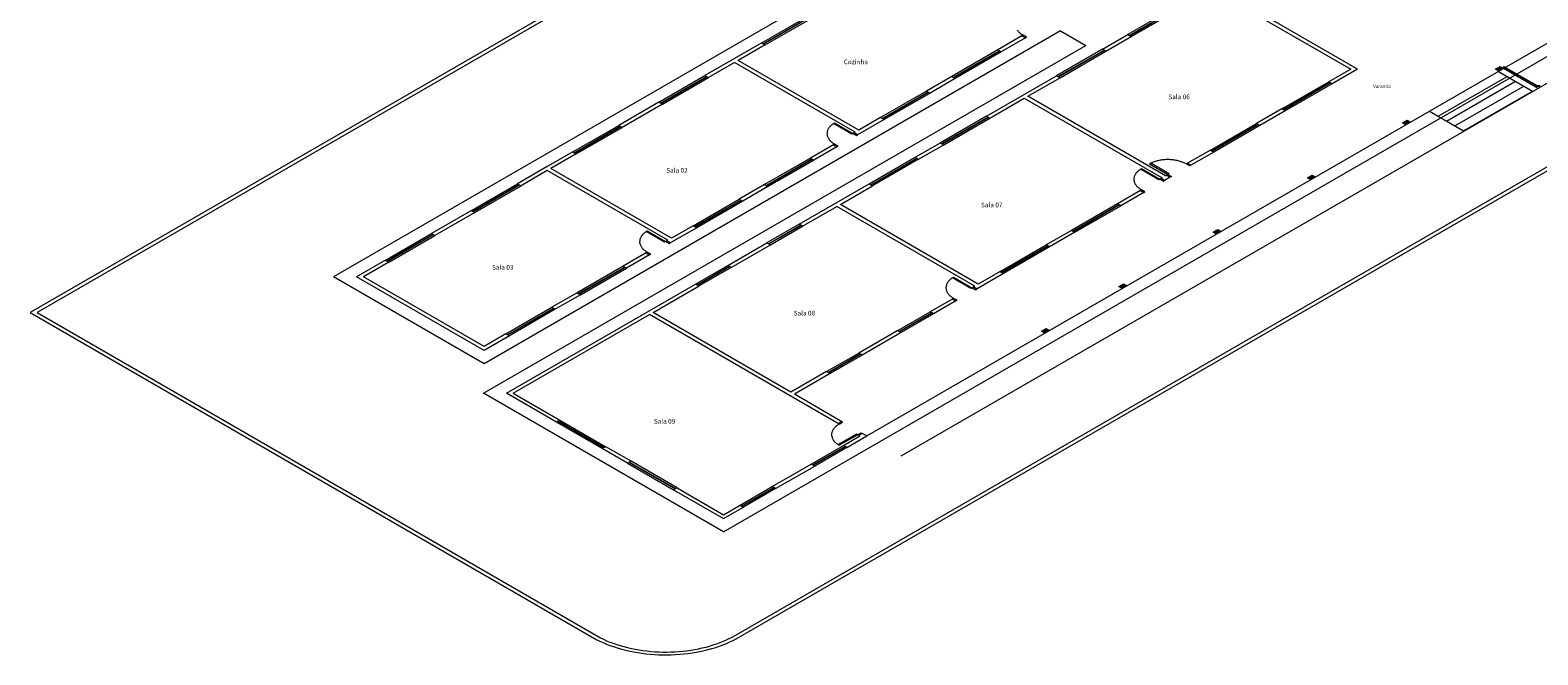
# Model space of a CAD drawing. Units: millimetres. Extents: x -22 to 1179, y 614 to 1115.
# Drawn here: x 236 to 293, y 690 to 713 of the extents above; entities that cross this region are included whole.
import ezdxf

# ---------------------------------------------------------------- set-up
doc = ezdxf.new("R2010")
doc.units = ezdxf.units.MM
doc.header["$MEASUREMENT"] = 0
doc.layers.add('ARQ-PISO', color=8, linetype='Continuous', lineweight=5)
doc.styles.add('Arial', font='arial.ttf')
doc.styles.add('simplex.shx', font='txt')
pattern_1 = [(45, (241.425225, 543.5535), (-0.022097087, 0.022097087), [])]

msp = doc.modelspace()

# ---------------------------------------------------------------- hatches: boundary and pattern name
at = {"layer": 'ARQ-PISO', "linetype": 'Continuous'}
h = msp.add_hatch(dxfattribs=at)
h.set_pattern_fill('ANSI31', color=256, scale=0.25, style=0)
h.set_pattern_definition(pattern_1)
h.paths.add_polyline_path([(291.2728, 711.8507), (291.1431, 711.9257), (290.9698, 711.8257), (291.0996, 711.7507)])
h = msp.add_hatch(dxfattribs=at)
h.set_pattern_fill('ANSI31', color=256, scale=0.25, style=0)
h.set_pattern_definition(pattern_1)
h.paths.add_polyline_path([(287.7686, 709.8275), (287.639, 709.9027), (287.4658, 709.8027), (287.5958, 709.7278)])
h = msp.add_hatch(dxfattribs=at)
h.set_pattern_fill('ANSI31', color=256, scale=0.25, style=0)
h.set_pattern_definition(pattern_1)
h.paths.add_polyline_path([(284.1943, 707.764), (284.0641, 707.8388), (283.8913, 707.739), (284.0213, 707.664)])
h = msp.add_hatch(dxfattribs=at)
h.set_pattern_fill('ANSI31', color=256, scale=0.25, style=0)
h.set_pattern_definition(pattern_1)
h.paths.add_polyline_path([(280.6438, 705.714), (280.5133, 705.7887), (280.3406, 705.689), (280.4706, 705.614)])
h = msp.add_hatch(dxfattribs=at)
h.set_pattern_fill('ANSI31', color=256, scale=0.25, style=0)
h.set_pattern_definition(pattern_1)
h.paths.add_polyline_path([(277.0965, 703.666), (276.9665, 703.741), (276.7933, 703.641), (276.9233, 703.566)])
h = msp.add_hatch(dxfattribs=at)
h.set_pattern_fill('ANSI31', color=256, scale=0.25, style=0)
h.set_pattern_definition(pattern_1)
h.paths.add_polyline_path([(274.1853, 701.9852), (274.0555, 702.0602), (273.8825, 701.9605), (274.0125, 701.8855)])

# ---------------------------------------------------------------- linework, layer by layer
at = {"layer": 'ARQ-PISO'}
for p, q in [((271.0663, 723.012), (235.8191, 702.662)), ((271.3261, 723.012), (236.0786, 702.6617)), ((261.9173, 694.4027), (305.8078, 719.743)), ((273.7098, 719.2932), (247.2355, 704.0082)), ((285.7788, 711.8257), (280.3286, 714.9725)), ((280.3286, 714.823), (285.5198, 711.8257)), ((278.9051, 714.1508), (277.1316, 713.1268)), ((277.1873, 713.0945), (278.9611, 714.1185)), ((277.2048, 713.0845), (278.9783, 714.1085)), ((277.2611, 713.052), (279.0346, 714.076)), ((263.354, 712.8148), (265.0813, 713.812)), ((263.4098, 712.7825), (265.137, 713.7797)), ((263.4271, 712.7725), (265.1543, 713.7697)), ((263.4833, 712.74), (265.2108, 713.7373)), ((252.8763, 699.6225), (275.5485, 712.7123)), ((274.5968, 713.2618), (252.9023, 700.7365)), ((263.354, 712.8148), (261.2165, 711.5807)), ((263.4833, 712.74), (262.4623, 712.1505)), ((263.354, 712.8148), (263.4833, 712.74)), ((263.354, 712.8148), (263.4833, 712.74)), ((267.3073, 698.0142), (292.9598, 712.8247)), ((273.1473, 713.0745), (272.2391, 712.55)), ((273.2773, 712.9995), (272.3688, 712.475)), ((273.1908, 713.0995), (273.1473, 713.0745)), ((273.1473, 713.0745), (273.2773, 712.9995)), ((273.1473, 713.0745), (273.2773, 712.9995)), ((273.3206, 713.0245), (273.1908, 713.0995)), ((273.2773, 712.9995), (273.3206, 713.0245)), ((274.5968, 713.2618), (275.5485, 712.7123)), ((276.1803, 712.5775), (277.1316, 713.1268)), ((276.3098, 712.5027), (277.2611, 713.052)), ((277.1316, 713.1268), (277.2611, 713.052)), ((277.1316, 713.1268), (277.2611, 713.052)), ((267.0048, 709.528), (262.4623, 712.1505)), ((272.2391, 712.55), (270.5086, 711.551)), ((270.5648, 711.5185), (272.2953, 712.5175)), ((270.5823, 711.5085), (272.3125, 712.5075)), ((272.3688, 712.475), (270.6386, 711.476)), ((272.2391, 712.55), (272.3688, 712.475)), ((272.2391, 712.55), (272.3688, 712.475)), ((276.1803, 712.5775), (274.4498, 711.5785)), ((274.5058, 711.5462), (276.236, 712.5453)), ((274.5231, 711.5362), (276.2533, 712.5353)), ((274.5793, 711.5037), (276.3098, 712.5027)), ((276.1803, 712.5775), (276.3098, 712.5027)), ((276.3098, 712.5027), (276.1803, 712.5775)), ((259.4828, 710.5797), (261.2165, 711.5807)), ((261.2165, 711.5807), (261.346, 711.506)), ((261.2165, 711.5807), (261.346, 711.506)), ((262.3326, 712.0755), (261.346, 711.506)), ((266.8748, 709.453), (262.3326, 712.0755)), ((266.8748, 709.453), (262.3326, 712.0755)), ((268.6051, 697.265), (294.2575, 712.0755)), ((271.8108, 710.0548), (274.4498, 711.5785)), ((274.4498, 711.5785), (274.5793, 711.5037)), ((274.4498, 711.5785), (274.5793, 711.5037)), ((285.5198, 711.8257), (284.6975, 711.351)), ((285.7788, 711.8257), (284.827, 711.2763)), ((290.9698, 711.8257), (291.1431, 711.9257)), ((291.0996, 711.7507), (290.9698, 711.8257)), ((291.0768, 711.7375), (292.3571, 710.9982)), ((291.2728, 711.8507), (291.0996, 711.7507)), ((291.1431, 711.9257), (291.2728, 711.8507)), ((292.4793, 711.2043), (291.2728, 711.9008)), ((292.5706, 711.1015), (291.2728, 711.8507)), ((292.5053, 711.2192), (291.2988, 711.9158)), ((259.5388, 710.5475), (261.2726, 711.5485)), ((259.5561, 710.5375), (261.2898, 711.5385)), ((259.6123, 710.505), (261.346, 711.506)), ((270.5086, 711.551), (269.5568, 711.0015)), ((270.6386, 711.476), (269.6868, 710.9265)), ((270.5086, 711.551), (270.6386, 711.476)), ((270.5086, 711.551), (270.6386, 711.476)), ((273.3635, 710.8017), (274.5793, 711.5037)), ((282.9241, 710.327), (284.6975, 711.351)), ((284.7538, 711.3185), (282.9803, 710.2945)), ((284.7713, 711.3085), (282.9975, 710.2845)), ((284.827, 711.2763), (283.0535, 710.2523)), ((284.6975, 711.351), (284.827, 711.2763)), ((284.6975, 711.351), (284.827, 711.2763)), ((288.8098, 710.0493), (291.4053, 711.5477)), ((289.1216, 709.8692), (291.717, 711.3678)), ((289.4416, 709.6845), (292.0371, 711.183)), ((259.4828, 710.5797), (257.971, 709.707)), ((259.6123, 710.505), (258.1005, 709.6322)), ((259.4828, 710.5797), (259.6123, 710.505)), ((259.4828, 710.5797), (259.6123, 710.505)), ((269.5568, 711.0015), (267.8265, 710.0025)), ((267.8828, 709.97), (269.613, 710.969)), ((267.9001, 709.96), (269.6306, 710.959)), ((269.6868, 710.9265), (267.9565, 709.9275)), ((269.5568, 711.0015), (269.6868, 710.9265)), ((269.5568, 711.0015), (269.6868, 710.9265)), ((271.94, 709.98), (273.2335, 710.7268)), ((273.2335, 710.7268), (278.425, 707.7295)), ((278.5548, 707.8045), (273.3635, 710.8017)), ((289.7615, 709.4997), (292.3571, 710.9982)), ((267.9565, 709.9275), (266.9613, 709.353)), ((267.8265, 710.0025), (267.0048, 709.528)), ((267.8265, 710.0025), (267.9565, 709.9275)), ((267.8265, 710.0025), (267.9565, 709.9275)), ((271.8108, 710.0548), (270.0803, 709.0557)), ((270.1363, 709.0235), (271.8666, 710.0225)), ((270.1535, 709.0135), (271.8838, 710.0125)), ((270.2098, 708.981), (271.94, 709.98)), ((271.8108, 710.0548), (271.94, 709.98)), ((271.8108, 710.0548), (271.94, 709.98)), ((282.9241, 710.327), (281.9723, 709.7775)), ((283.0535, 710.2523), (282.1015, 709.7027)), ((283.0535, 710.2523), (282.9241, 710.327)), ((287.4658, 709.8027), (287.639, 709.9027)), ((287.639, 709.9027), (287.769, 709.8277)), ((288.4813, 710.239), (289.7615, 709.4997)), ((256.2421, 708.7088), (257.971, 709.707)), ((256.298, 708.6765), (258.027, 709.6748)), ((256.3153, 708.6665), (258.0443, 709.6647)), ((256.3716, 708.634), (258.1005, 709.6322)), ((257.971, 709.707), (258.1005, 709.6322)), ((257.971, 709.707), (258.1005, 709.6322)), ((266.0528, 709.7775), (266.0963, 709.8025)), ((266.7448, 709.378), (266.0528, 709.7775)), ((266.0963, 709.8025), (266.788, 709.403)), ((266.788, 709.403), (266.7448, 709.378)), ((266.8315, 709.428), (266.788, 709.403)), ((266.788, 709.403), (266.918, 709.328)), ((266.8748, 709.453), (266.8315, 709.428)), ((266.9613, 709.353), (266.8315, 709.428)), ((266.8315, 709.428), (266.9613, 709.353)), ((266.918, 709.328), (266.9613, 709.353)), ((280.2418, 708.7785), (281.9723, 709.7775)), ((282.0285, 709.745), (280.298, 708.746)), ((282.0458, 709.735), (280.3155, 708.736)), ((282.1015, 709.7027), (280.3713, 708.7038)), ((281.9723, 709.7775), (282.1015, 709.7027)), ((281.9723, 709.7775), (282.1015, 709.7027)), ((287.5958, 709.7278), (287.4658, 709.8027)), ((287.769, 709.8277), (287.5958, 709.7278)), ((266.0528, 708.9785), (265.1878, 708.479)), ((266.1828, 708.9035), (265.3175, 708.404)), ((266.0963, 709.0035), (266.0528, 708.9785)), ((266.0528, 708.9785), (266.1828, 708.9035)), ((266.0528, 708.9785), (266.1828, 708.9035)), ((266.226, 708.9285), (266.0963, 709.0035)), ((266.1828, 708.9035), (266.226, 708.9285)), ((269.1286, 708.5062), (270.0803, 709.0557)), ((269.2581, 708.4315), (270.2098, 708.981)), ((270.0803, 709.0557), (270.2098, 708.981)), ((270.0803, 709.0557), (270.2098, 708.981)), ((280.2418, 708.7785), (279.3768, 708.279)), ((280.2418, 708.7785), (280.3713, 708.7038)), ((280.3713, 708.7038), (280.2418, 708.7785)), ((256.2421, 708.7088), (255.1518, 708.0793)), ((256.3716, 708.634), (255.4113, 708.0795)), ((256.2421, 708.7088), (256.3716, 708.634)), ((256.2421, 708.7088), (256.3716, 708.634)), ((262.2618, 690.4557), (293.3696, 708.4158)), ((262.3918, 690.3808), (293.4995, 708.3407)), ((265.1878, 708.479), (263.4576, 707.48)), ((263.5138, 707.4475), (265.2441, 708.4465)), ((263.531, 707.4375), (265.2613, 708.4365)), ((263.5873, 707.405), (265.3175, 708.404)), ((265.1878, 708.479), (265.3175, 708.404)), ((265.1878, 708.479), (265.3175, 708.404)), ((267.3983, 707.5072), (269.1286, 708.5062)), ((267.454, 707.475), (269.1846, 708.474)), ((267.4715, 707.465), (269.2018, 708.464)), ((269.2581, 708.4315), (267.5278, 707.4325)), ((269.1286, 708.5062), (269.2581, 708.4315)), ((269.1286, 708.5062), (269.2581, 708.4315)), ((280.3713, 708.7038), (279.5063, 708.2043)), ((255.2818, 708.1543), (254.1653, 707.5097)), ((255.2813, 708.0045), (254.2948, 707.435)), ((259.8236, 705.382), (255.2813, 708.0045)), ((259.9536, 705.457), (255.4113, 708.0795)), ((278.425, 707.7295), (278.382, 707.7047)), ((278.382, 707.7047), (278.5115, 707.63)), ((278.7276, 707.7547), (278.5115, 707.63)), ((278.5548, 707.8045), (278.5981, 707.8295)), ((278.5981, 707.8295), (278.5548, 707.8045)), ((278.5981, 707.8295), (278.7276, 707.7547)), ((283.8913, 707.739), (284.0641, 707.8388)), ((284.0213, 707.664), (283.8913, 707.739)), ((284.1941, 707.7637), (284.0213, 707.664)), ((284.0641, 707.8388), (284.1941, 707.7637)), ((252.4315, 706.5087), (254.1653, 707.5097)), ((252.4875, 706.4765), (254.2213, 707.4775)), ((252.5048, 706.4665), (254.2386, 707.4675)), ((252.561, 706.434), (254.2948, 707.435)), ((254.1653, 707.5097), (254.2948, 707.435)), ((254.1653, 707.5097), (254.2948, 707.435)), ((263.4576, 707.48), (262.5058, 706.9305)), ((263.5873, 707.405), (262.6356, 706.8555)), ((263.4576, 707.48), (263.5873, 707.405)), ((263.4576, 707.48), (263.5873, 707.405)), ((264.76, 705.984), (267.3983, 707.5072)), ((266.3123, 706.7307), (267.5278, 707.4325)), ((267.3983, 707.5072), (267.5278, 707.4325)), ((267.3983, 707.5072), (267.5278, 707.4325)), ((277.603, 707.255), (276.738, 706.7555)), ((277.7326, 707.1803), (276.8673, 706.6807)), ((252.4315, 706.5087), (250.9201, 705.636)), ((252.4315, 706.5087), (250.9201, 705.636)), ((252.4315, 706.5087), (252.561, 706.434)), ((252.4315, 706.5087), (252.561, 706.434)), ((260.7753, 705.9315), (262.5058, 706.9305)), ((260.8315, 705.899), (262.562, 706.898)), ((260.849, 705.889), (262.5793, 706.888)), ((262.6356, 706.8555), (260.9053, 705.8565)), ((262.5058, 706.9305), (262.6356, 706.8555)), ((262.5058, 706.9305), (262.6356, 706.8555)), ((264.8893, 705.9092), (266.1823, 706.6558)), ((271.3738, 703.6585), (266.1823, 706.6558)), ((271.5038, 703.7335), (266.3123, 706.7307)), ((276.738, 706.7555), (275.0075, 705.7565)), ((275.0638, 705.724), (276.7943, 706.723)), ((275.0813, 705.714), (276.8116, 706.713)), ((275.137, 705.6817), (276.8673, 706.6807)), ((276.738, 706.7555), (276.8673, 706.6807)), ((276.8673, 706.6807), (276.738, 706.7555)), ((252.561, 706.434), (251.0496, 705.5612)), ((252.561, 706.434), (251.0496, 705.5612)), ((260.7753, 705.9315), (259.9536, 705.457)), ((260.7753, 705.9315), (260.9053, 705.8565)), ((260.7753, 705.9315), (260.9053, 705.8565)), ((264.76, 705.984), (263.5483, 705.2845)), ((263.6043, 705.2523), (264.8158, 705.9517)), ((263.6216, 705.2423), (264.8331, 705.9417)), ((263.6778, 705.2097), (264.8893, 705.9092)), ((264.76, 705.984), (264.8893, 705.9092)), ((264.8893, 705.9092), (264.76, 705.984)), ((249.1906, 704.6375), (250.9201, 705.636)), ((249.2463, 704.6052), (250.9758, 705.6037)), ((249.2638, 704.5952), (250.9931, 705.5938)), ((249.3201, 704.5628), (251.0496, 705.5612)), ((250.9201, 705.636), (251.0496, 705.5612)), ((250.9201, 705.636), (251.0496, 705.5612)), ((259.7803, 705.357), (259.6938, 705.307)), ((259.7803, 705.357), (259.8236, 705.382)), ((259.7803, 705.357), (259.9103, 705.282)), ((260.9053, 705.8565), (259.9536, 705.307)), ((275.0075, 705.7565), (274.0558, 705.207)), ((275.137, 705.6817), (274.1853, 705.1322)), ((275.0075, 705.7565), (275.137, 705.6817)), ((275.0075, 705.7565), (275.137, 705.6817)), ((280.3406, 705.689), (280.5133, 705.7887)), ((280.4706, 705.614), (280.3406, 705.689)), ((280.6433, 705.7138), (280.4706, 705.614)), ((280.5133, 705.7887), (280.6433, 705.7138)), ((259.0018, 704.9075), (258.1365, 704.408)), ((259.1316, 704.8325), (258.2665, 704.333)), ((259.0018, 704.9075), (259.1316, 704.8325)), ((259.9103, 705.282), (259.8668, 705.257)), ((259.9103, 705.282), (259.9536, 705.307)), ((262.0775, 704.4352), (263.5483, 705.2845)), ((262.2068, 704.3605), (263.6778, 705.2097)), ((263.5483, 705.2845), (263.6778, 705.2097)), ((263.5483, 705.2845), (263.6778, 705.2097)), ((272.3256, 704.208), (274.0558, 705.207)), ((272.3818, 704.1755), (274.1121, 705.1745)), ((272.399, 704.1655), (274.1295, 705.1645)), ((274.1853, 705.1322), (272.4551, 704.1332)), ((274.0558, 705.207), (274.1853, 705.1322)), ((274.1853, 705.1322), (274.0558, 705.207)), ((249.1906, 704.6375), (248.1005, 704.0082)), ((249.3201, 704.5628), (248.3601, 704.0085)), ((249.1906, 704.6375), (249.3201, 704.5628)), ((249.1906, 704.6375), (249.3201, 704.5628)), ((258.1365, 704.408), (256.4063, 703.409)), ((256.4626, 703.3765), (258.1928, 704.3755)), ((256.4798, 703.3665), (258.2103, 704.3655)), ((256.536, 703.334), (258.2665, 704.333)), ((258.1365, 704.408), (258.2665, 704.333)), ((258.1365, 704.408), (258.2665, 704.333)), ((260.8663, 703.736), (262.0775, 704.4352)), ((260.9221, 703.7038), (262.1333, 704.403)), ((260.9395, 703.6937), (262.1506, 704.393)), ((262.2068, 704.3605), (260.9958, 703.6612)), ((262.0775, 704.4352), (262.2068, 704.3605)), ((262.2068, 704.3605), (262.0775, 704.4352)), ((272.3256, 704.208), (271.5038, 703.7335)), ((272.3256, 704.208), (272.4551, 704.1332)), ((272.3256, 704.208), (272.4551, 704.1332)), ((252.9023, 700.7365), (247.2355, 704.0082)), ((252.9023, 701.236), (248.1005, 704.0082)), ((252.9023, 701.386), (248.3601, 704.0085)), ((253.7415, 699.6225), (260.8663, 703.736)), ((259.2611, 702.6598), (260.9958, 703.6612)), ((260.8663, 703.736), (260.9958, 703.6612)), ((260.8663, 703.736), (260.9958, 703.6612)), ((271.3738, 703.6585), (271.3306, 703.6335)), ((271.3306, 703.6335), (271.4601, 703.5587)), ((272.4551, 704.1332), (271.4601, 703.5587)), ((276.7933, 703.641), (276.9665, 703.741)), ((276.9233, 703.566), (276.7933, 703.641)), ((277.0965, 703.666), (276.9233, 703.566)), ((276.9665, 703.741), (277.0965, 703.666)), ((256.4063, 703.409), (255.4546, 702.8595)), ((256.4063, 703.409), (255.4546, 702.8595)), ((256.536, 703.334), (255.5843, 702.7845)), ((256.536, 703.334), (255.5843, 702.7845)), ((256.4063, 703.409), (256.536, 703.334)), ((256.4063, 703.409), (256.536, 703.334)), ((270.5518, 703.184), (269.6868, 702.6845)), ((270.6813, 703.1092), (269.8163, 702.6097)), ((235.8191, 702.662), (257.1528, 690.345)), ((236.0786, 702.6617), (257.2823, 690.4198)), ((253.7243, 701.8605), (255.4546, 702.8595)), ((253.7806, 701.828), (255.5108, 702.827)), ((253.7978, 701.818), (255.5281, 702.817)), ((255.5843, 702.7845), (253.8541, 701.7855)), ((254.0008, 699.6227), (259.1313, 702.5847)), ((255.4546, 702.8595), (255.5843, 702.7845)), ((255.4546, 702.8595), (255.5843, 702.7845)), ((266.269, 698.4638), (259.1313, 702.5847)), ((264.4525, 699.6625), (259.2611, 702.6598)), ((268.4755, 701.9852), (269.6868, 702.6845)), ((268.5318, 701.9527), (269.743, 702.652)), ((268.5493, 701.9427), (269.7603, 702.642)), ((269.8163, 702.6097), (268.6051, 701.9105)), ((269.6868, 702.6845), (269.8163, 702.6097)), ((269.8163, 702.6097), (269.6868, 702.6845)), ((268.4755, 701.9852), (267.0048, 701.136)), ((268.4755, 701.9852), (268.6051, 701.9105)), ((268.4755, 701.9852), (268.6051, 701.9105)), ((273.8825, 701.9605), (274.0555, 702.0602)), ((274.0125, 701.8855), (273.8825, 701.9605)), ((274.1853, 701.9852), (274.0125, 701.8855)), ((274.0555, 702.0602), (274.1853, 701.9852)), ((253.7243, 701.8605), (252.9023, 701.386)), ((253.8541, 701.7855), (252.9023, 701.236)), ((253.7243, 701.8605), (253.8541, 701.7855)), ((253.7243, 701.8605), (253.8541, 701.7855)), ((268.6051, 701.9105), (267.1341, 701.0612)), ((265.7935, 700.4367), (267.0048, 701.136)), ((265.8498, 700.4043), (267.0611, 701.1035)), ((265.8671, 700.3942), (267.0783, 701.0935)), ((267.1341, 701.0612), (265.923, 700.362)), ((267.0048, 701.136), (267.1341, 701.0612)), ((267.1341, 701.0612), (267.0048, 701.136)), ((265.7935, 700.4367), (264.4525, 699.6625)), ((265.923, 700.362), (264.582, 699.5877)), ((265.7935, 700.4367), (265.923, 700.362)), ((265.7935, 700.4367), (265.923, 700.362)), ((261.9173, 694.4027), (252.8763, 699.6225)), ((255.6231, 698.5362), (253.7415, 699.6225)), ((254.0008, 699.6227), (255.7528, 698.6112)), ((266.3988, 698.5387), (264.582, 699.5877)), ((255.7528, 698.6112), (255.6231, 698.5362)), ((255.7528, 698.6112), (255.6231, 698.5362)), ((257.3533, 697.5372), (255.6231, 698.5362)), ((255.6793, 698.5688), (257.4096, 697.5697)), ((255.6966, 698.5788), (257.4268, 697.5797)), ((255.7528, 698.6112), (257.483, 697.6123)), ((266.2258, 698.4887), (266.3555, 698.5638)), ((266.269, 698.4638), (266.3988, 698.5387)), ((266.3988, 698.5387), (266.269, 698.4638)), ((266.3555, 698.5638), (266.3988, 698.5387)), ((266.269, 698.4638), (266.2258, 698.4887)), ((266.918, 698.089), (266.226, 697.6895)), ((266.2695, 697.6645), (266.9613, 698.064)), ((266.4293, 697.6572), (267.0476, 698.0142)), ((266.5591, 697.5822), (267.3073, 698.0142)), ((266.9613, 698.064), (266.918, 698.089)), ((266.9613, 698.064), (267.0913, 698.139)), ((266.9613, 698.064), (267.0913, 698.139)), ((267.0048, 698.039), (266.9613, 698.064)), ((267.1345, 698.114), (267.0048, 698.039)), ((267.0476, 698.0142), (267.0048, 698.039)), ((267.0913, 698.139), (267.1345, 698.114)), ((267.3073, 698.0142), (267.1345, 698.114)), ((257.483, 697.6123), (257.3533, 697.5372)), ((257.483, 697.6123), (257.3533, 697.5372)), ((258.305, 696.9878), (257.3533, 697.5372)), ((258.435, 697.0628), (257.483, 697.6123)), ((265.2181, 696.958), (266.4293, 697.6572)), ((265.2743, 696.9255), (266.4855, 697.6247)), ((265.2918, 696.9155), (266.5028, 697.6147)), ((266.5591, 697.5822), (265.3481, 696.883)), ((266.226, 697.6895), (266.2695, 697.6645)), ((266.4293, 697.6572), (266.5591, 697.5822)), ((266.5591, 697.5822), (266.4293, 697.6572)), ((258.435, 697.0628), (258.305, 696.9878)), ((258.435, 697.0628), (258.305, 696.9878)), ((258.305, 696.9878), (260.0353, 695.9887)), ((258.3613, 697.0203), (260.0915, 696.0213)), ((258.3786, 697.0303), (260.1091, 696.0312)), ((260.1653, 696.0638), (258.435, 697.0628)), ((263.7471, 696.1087), (265.2181, 696.958)), ((263.877, 696.0337), (265.3481, 696.883)), ((265.2181, 696.958), (265.3481, 696.883)), ((265.2181, 696.958), (265.3481, 696.883)), ((260.1653, 696.0638), (260.0353, 695.9887)), ((260.1653, 696.0638), (260.0353, 695.9887)), ((260.0353, 695.9887), (261.9173, 694.9022)), ((260.1653, 696.0638), (261.9173, 695.0522)), ((262.5356, 695.4092), (263.7471, 696.1087)), ((262.5918, 695.3768), (263.8033, 696.0762)), ((262.6091, 695.3667), (263.8208, 696.0662)), ((263.877, 696.0337), (262.6655, 695.3342)), ((263.7471, 696.1087), (263.877, 696.0337)), ((263.877, 696.0337), (263.7471, 696.1087)), ((261.9173, 695.0522), (262.5356, 695.4092)), ((261.9173, 694.9022), (262.6655, 695.3342)), ((262.5356, 695.4092), (262.6655, 695.3342)), ((262.5356, 695.4092), (262.6655, 695.3342))]:
    msp.add_line(p, q, dxfattribs=at)
for points in [[(272.9688, 713.2965), (272.9843, 713.2745), (273.0013, 713.253), (273.0201, 713.232), (273.0401, 713.2112), (273.0618, 713.1912), (273.0848, 713.1717), (273.1093, 713.1527), (273.135, 713.1342), (273.1621, 713.1165), (273.1905, 713.0995)], [(291.2988, 711.9158), (291.2858, 711.9188), (291.2728, 711.9158), (291.2676, 711.9082), (291.2728, 711.9008)], [(292.4793, 711.2043), (292.4888, 711.1993), (292.4993, 711.195), (292.5103, 711.1912), (292.522, 711.1882), (292.5343, 711.186), (292.5468, 711.1845), (292.5596, 711.1837), (292.5723, 711.1837), (292.5851, 711.1845), (292.5976, 711.186), (292.6098, 711.1882), (292.6213, 711.1912), (292.6325, 711.195), (292.6428, 711.1993), (292.6523, 711.2043)], [(292.5053, 711.2192), (292.5156, 711.2142), (292.527, 711.2102), (292.5393, 711.2072), (292.5525, 711.2055), (292.5658, 711.2047), (292.5793, 711.2055), (292.5923, 711.2072), (292.6048, 711.2102), (292.6163, 711.2142), (292.6263, 711.2192)], [(266.0543, 709.777), (266.0278, 709.7587), (266.0025, 709.74), (265.9788, 709.7207), (265.9565, 709.701), (265.9355, 709.6805), (265.916, 709.6598), (265.8983, 709.6385), (265.882, 709.6167), (265.8673, 709.5945), (265.8543, 709.5722), (265.8428, 709.5495), (265.8331, 709.5265), (265.8248, 709.5032), (265.8183, 709.4797), (265.8138, 709.4562), (265.8108, 709.4327), (265.8093, 709.409), (265.8098, 709.3853), (265.812, 709.3618), (265.8158, 709.3383), (265.8213, 709.3148), (265.8286, 709.2915), (265.8376, 709.2682), (265.8481, 709.2455), (265.8603, 709.2228), (265.8743, 709.2005), (265.8898, 709.1785), (265.9068, 709.157), (265.9255, 709.136), (265.9456, 709.1152), (265.9673, 709.0952), (265.9903, 709.0757), (266.0148, 709.0567), (266.0405, 709.0382), (266.0675, 709.0205), (266.096, 709.0035)], [(279.3336, 708.254), (279.3041, 708.2705), (279.2733, 708.2862), (279.2413, 708.301), (279.2086, 708.3152), (279.1746, 708.3285), (279.1398, 708.341), (279.104, 708.3525), (279.0673, 708.3632), (279.0301, 708.3732), (278.9921, 708.382), (278.9536, 708.3902), (278.9143, 708.3972), (278.8748, 708.4032), (278.8348, 708.4085), (278.7943, 708.4127), (278.7538, 708.416), (278.7131, 708.418), (278.6721, 708.4192), (278.6311, 708.4195), (278.5901, 708.4188), (278.5491, 708.417), (278.5083, 708.4145), (278.4678, 708.4108), (278.4275, 708.406), (278.3878, 708.4002), (278.3485, 708.3937), (278.3096, 708.3863), (278.2713, 708.3777), (278.2338, 708.3682), (278.1968, 708.358), (278.1606, 708.3467), (278.1253, 708.3347), (278.091, 708.3217), (278.0575, 708.308), (278.0251, 708.2935), (277.9938, 708.2782)], [(277.6048, 708.0538), (277.5783, 708.0355), (277.5533, 708.0168), (277.5293, 707.9975), (277.507, 707.9778), (277.4863, 707.9572), (277.4668, 707.9365), (277.449, 707.9153), (277.4325, 707.8935), (277.4178, 707.8712), (277.4048, 707.849), (277.3933, 707.8262), (277.3836, 707.8032), (277.3755, 707.78), (277.3691, 707.7565), (277.3643, 707.733), (277.3613, 707.7095), (277.3601, 707.6857), (277.3605, 707.662), (277.3625, 707.6385), (277.3663, 707.615), (277.3721, 707.5915), (277.3793, 707.5683), (277.3881, 707.545), (277.3988, 707.5222), (277.411, 707.4995), (277.4248, 707.4772), (277.4403, 707.4552), (277.4576, 707.4337), (277.476, 707.4127), (277.4963, 707.392), (277.5178, 707.372), (277.5408, 707.3525), (277.5653, 707.3335), (277.591, 707.315), (277.6183, 707.2972), (277.6465, 707.2803)], [(259.003, 705.706), (258.9765, 705.6878), (258.9513, 705.669), (258.9275, 705.6498), (258.9053, 705.63), (258.8843, 705.6095), (258.865, 705.5888), (258.8471, 705.5675), (258.8308, 705.5457), (258.8161, 705.5235), (258.803, 705.5013), (258.7915, 705.4785), (258.7818, 705.4555), (258.7736, 705.4322), (258.7673, 705.4087), (258.7625, 705.3853), (258.7595, 705.3618), (258.7583, 705.338), (258.7586, 705.3143), (258.7608, 705.2908), (258.7645, 705.2672), (258.7703, 705.2437), (258.7776, 705.2205), (258.7863, 705.1972), (258.7971, 705.1745), (258.8093, 705.1517), (258.8231, 705.1295), (258.8385, 705.1075), (258.8558, 705.086), (258.8743, 705.065), (258.8945, 705.0442), (258.916, 705.0242), (258.9391, 705.0047), (258.9635, 704.9858), (258.9893, 704.9672), (259.0165, 704.9495), (259.0448, 704.9325)], [(270.5321, 703.9702), (270.5056, 703.952), (270.4803, 703.9333), (270.4565, 703.914), (270.4343, 703.8942), (270.4133, 703.8737), (270.394, 703.853), (270.3761, 703.8317), (270.3598, 703.81), (270.3451, 703.7877), (270.332, 703.7655), (270.3206, 703.7428), (270.3108, 703.7197), (270.3025, 703.6965), (270.2963, 703.673), (270.2915, 703.6495), (270.2885, 703.626), (270.2871, 703.6022), (270.2876, 703.5785), (270.2898, 703.555), (270.2935, 703.5315), (270.2991, 703.508), (270.3063, 703.4847), (270.3153, 703.4615), (270.3261, 703.4388), (270.3383, 703.416), (270.3521, 703.3937), (270.3675, 703.3718), (270.3845, 703.3502), (270.4033, 703.3293), (270.4233, 703.3085), (270.445, 703.2885), (270.4681, 703.269), (270.4925, 703.25), (270.5183, 703.2315), (270.5455, 703.2138), (270.5738, 703.1967)], [(266.2693, 698.4635), (266.2408, 698.4465), (266.2138, 698.4288), (266.1878, 698.4103), (266.1635, 698.3913), (266.1403, 698.3718), (266.1188, 698.3518), (266.0988, 698.331), (266.0801, 698.31), (266.063, 698.2885), (266.0476, 698.2665), (266.0335, 698.2442), (266.0213, 698.2215), (266.0108, 698.1988), (266.0018, 698.1755), (265.9946, 698.1522), (265.9891, 698.1287), (265.9851, 698.1052), (265.983, 698.0817), (265.9826, 698.058), (265.9838, 698.0342), (265.9868, 698.0107), (265.9916, 697.9873), (265.998, 697.9638), (266.0061, 697.9405), (266.0161, 697.9175), (266.0273, 697.8947), (266.0405, 697.8725), (266.0553, 697.8502), (266.0716, 697.8285), (266.0893, 697.8072), (266.1088, 697.7865), (266.1295, 697.766), (266.152, 697.7462), (266.1758, 697.7268), (266.2011, 697.7083), (266.2273, 697.69)], [(257.1606, 690.3402), (257.2818, 690.2805), (257.4073, 690.2237), (257.5368, 690.17), (257.6698, 690.1192), (257.8066, 690.072), (257.9466, 690.0277), (258.0893, 689.987), (258.2351, 689.9495), (258.3833, 689.9155), (258.534, 689.8853), (258.6866, 689.8585), (258.8408, 689.8352), (258.9968, 689.816), (259.1538, 689.8003), (259.312, 689.7882), (259.4708, 689.78), (259.63, 689.7755), (259.7896, 689.7748), (259.949, 689.778), (260.108, 689.7848), (260.2663, 689.7955), (260.4238, 689.81), (260.5803, 689.828), (260.7351, 689.85), (260.8883, 689.8755), (261.0398, 689.9045), (261.1888, 689.9372), (261.3356, 689.9733), (261.4793, 690.013), (261.6203, 690.056), (261.7583, 690.1022), (261.8926, 690.1517), (262.0233, 690.2045), (262.1503, 690.2603), (262.2731, 690.319), (262.3915, 690.3808)], [(257.2823, 690.4198), (257.3978, 690.3628), (257.517, 690.3087), (257.6403, 690.2575), (257.767, 690.2092), (257.897, 690.164), (258.0301, 690.122), (258.166, 690.083), (258.3048, 690.0472), (258.4458, 690.015), (258.589, 689.986), (258.7343, 689.9605), (258.8813, 689.9385), (259.0295, 689.92), (259.1791, 689.9047), (259.3295, 689.8935), (259.4808, 689.8855), (259.6323, 689.8813), (259.784, 689.8805), (259.9358, 689.8832), (260.0873, 689.8898), (260.238, 689.9), (260.3878, 689.9135), (260.5368, 689.9307), (260.6843, 689.9515), (260.8301, 689.9757), (260.974, 690.0032), (261.116, 690.0342), (261.2558, 690.0688), (261.3928, 690.1063), (261.527, 690.1472), (261.6583, 690.1912), (261.7863, 690.2382), (261.9108, 690.2885), (262.0318, 690.3415), (262.1488, 690.3972), (262.2618, 690.4557)]]:
    msp.add_lwpolyline(points, dxfattribs=at)
for points in [[(277.9923, 708.2793), (277.949, 708.2542), (278.6415, 707.8545), (278.6848, 707.8795), (277.9923, 708.2793)], [(279.3768, 708.279), (279.5063, 708.2043), (279.4628, 708.1792), (279.3333, 708.254), (279.3768, 708.279)], [(277.603, 708.0545), (277.6463, 708.0795), (278.3388, 707.6798), (278.2955, 707.6547), (277.603, 708.0545)], [(278.3388, 707.6798), (278.4683, 707.605), (278.5115, 707.63), (278.382, 707.7047), (278.3388, 707.6798)], [(278.6415, 707.8545), (278.7711, 707.7797), (278.7276, 707.7547), (278.5981, 707.8295), (278.6415, 707.8545)], [(277.603, 707.255), (277.7326, 707.1803), (277.7758, 707.2052), (277.6463, 707.28), (277.603, 707.255)], [(259.0018, 705.7065), (259.0451, 705.7315), (259.7371, 705.332), (259.6938, 705.307), (259.0018, 705.7065)], [(259.7371, 705.332), (259.8668, 705.257), (259.9103, 705.282), (259.7803, 705.357), (259.7371, 705.332)], [(259.0018, 704.9075), (259.1316, 704.8325), (259.175, 704.8575), (259.0451, 704.9325), (259.0018, 704.9075)], [(270.5303, 703.971), (270.5736, 703.996), (271.2661, 703.5962), (271.2226, 703.5712), (270.5303, 703.971)], [(270.5303, 703.1715), (270.6598, 703.0967), (270.7031, 703.1218), (270.5736, 703.1965), (270.5303, 703.1715)], [(271.2661, 703.5962), (271.3956, 703.5215), (271.4388, 703.5465), (271.3093, 703.6212), (271.2661, 703.5962)]]:
    msp.add_lwpolyline(points, close=True, dxfattribs=at)

# ---------------------------------------------------------------- texts
at = {"layer": 'ARQ-PISO', "attachment_point": 7, "line_spacing_factor": 0.798}
for s, insert, char_height, width, style in [('Cozinha', (266.4425, 711.9551), 0.17675, 1.484704, 'Arial'), ('Varanda', (286.3655, 711.0765), 0.12488, 1.048975, 'simplex.shx'), ('Sala 06', (278.6588, 710.6376), 0.17675, 1.484704, 'Arial'), ('Sala 02', (259.7595, 707.8706), 0.17675, 1.484704, 'Arial'), ('Sala 07', (271.6076, 706.5666), 0.17675, 1.484704, 'Arial'), ('Sala 03', (253.2033, 704.2208), 0.17675, 1.484704, 'Arial'), ('Sala 08', (264.5561, 702.4953), 0.17675, 1.484704, 'Arial'), ('Sala 09', (259.2923, 698.4233), 0.17675, 1.484704, 'Arial')]:
    msp.add_mtext(s, dxfattribs=dict(at, insert=insert, char_height=char_height, width=width, style=style))

doc.saveas('drawing.dxf')
